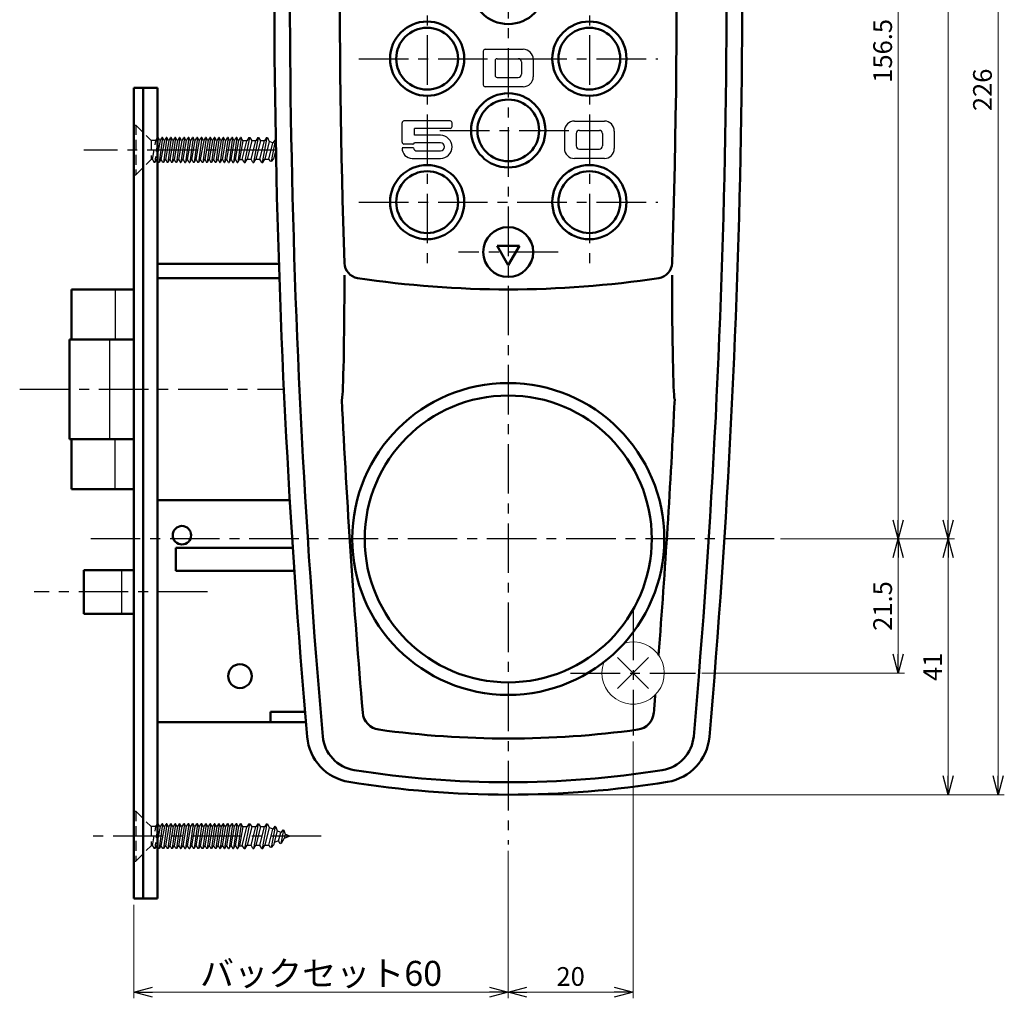
# Model space of a CAD drawing. Units: millimetres. Extents: x -283 to 393, y -276 to 213.
# Drawn here: x 157 to 315, y -74 to 83 of the extents above; entities that cross this region are included whole.
import ezdxf

# ---------------------------------------------------------------- set-up
doc = ezdxf.new("R2010")
doc.units = ezdxf.units.MM
doc.header["$LTSCALE"] = 0.25
doc.linetypes.add('CENTER', pattern=[50.8, 31.75, -6.35, 6.35, -6.35])
doc.linetypes.add('DASHED2', pattern=[9.525, 6.35, -3.175])
doc.layers.add('Layer0016', color=7, linetype='Continuous')
doc.styles.add('dcStyle0', font='HGRSMP.TTF')
doc.dimstyles.new('dc_Rotated', dxfattribs={"dimtxt": 3, "dimasz": 3.000002, "dimexe": 1, "dimexo": 1, "dimgap": 1, "dimtad": 3, "dimdsep": 46, "dimtxsty": 'dcStyle0', "dimblk1": 'OPEN30', "dimblk2": 'OPEN30', "dimsah": 1, "dimcen": 0.09, "dimclrd": 4, "dimclre": 4, "dimclrt": 2, "dimadec": 0, "dimazin": 2, "dimtfac": 1, "dimtdec": 4, "dimtmove": 0, "dimatfit": 3, "dimfxl": 1, "dimarcsym": 0})

# ---------------------------------------------------------------- blocks, each defined once
blk = doc.blocks.new('_OPEN30')
at = {"color": 0, "linetype": 'ByBlock', "lineweight": -2}
for p, q in [((-1, 0.267949), (0, 0)), ((0, 0), (-1, -0.267949)), ((0, 0), (-1, 0))]:
    blk.add_line(p, q, dxfattribs=at)
blk = doc.blocks.new('*D3')
at = {"layer": 'Layer0016', "color": 4, "linetype": 'Continuous', "lineweight": 13}
for p, q in [((279.23, -0.35), (307.1, -0.35)), ((306.1, -41.35), (306.1, -0.35)), ((236.6, -41.35), (307.1, -41.35))]:
    blk.add_line(p, q, dxfattribs=at)
at = {"layer": 'Layer0016', "color": 4, "xscale": 3.000002807615286, "yscale": 2.999989368223643}
for p, rotation in [((306.1, -0.35), 90), ((306.1, -41.35), 270)]:
    blk.add_blockref('_OPEN30', p, dxfattribs=dict(at, rotation=rotation))
at = {"layer": 'Layer0016', "color": 2, "insert": (305.1, -20.85), "char_height": 3, "width": 9.75, "attachment_point": 8, "rotation": 90, "style": 'dcStyle0'}
blk.add_mtext('\\T1.00;41', dxfattribs=at)
blk = doc.blocks.new('*D4')
at = {"layer": 'Layer0016', "color": 4, "linetype": 'Continuous', "lineweight": 13}
for p, q in [((236.6, 184.65), (307.1, 184.65)), ((306.1, -0.35), (306.1, 184.65)), ((279.23, -0.35), (307.1, -0.35))]:
    blk.add_line(p, q, dxfattribs=at)
at = {"layer": 'Layer0016', "color": 4, "xscale": 3.000002807615286, "yscale": 2.999989368223643}
for p, rotation in [((306.1, 184.65), 90), ((306.1, -0.35), 270)]:
    blk.add_blockref('_OPEN30', p, dxfattribs=dict(at, rotation=rotation))
at = {"layer": 'Layer0016', "color": 2, "insert": (305.1, 92.15), "char_height": 3, "width": 12.75, "attachment_point": 8, "rotation": 90, "style": 'dcStyle0'}
blk.add_mtext('\\T1.00;185', dxfattribs=at)
blk = doc.blocks.new('*D5')
at = {"layer": 'Layer0016', "color": 4, "linetype": 'Continuous', "lineweight": 13}
for p, q in [((236.6, 184.65), (315.1, 184.65)), ((314.1, -41.35), (314.1, 184.65)), ((236.6, -41.35), (315.1, -41.35))]:
    blk.add_line(p, q, dxfattribs=at)
at = {"layer": 'Layer0016', "color": 4, "xscale": 3.000002807615286, "yscale": 2.999989368223643}
for p, rotation in [((314.1, 184.65), 90), ((314.1, -41.35), 270)]:
    blk.add_blockref('_OPEN30', p, dxfattribs=dict(at, rotation=rotation))
at = {"layer": 'Layer0016', "color": 2, "insert": (313.1, 71.65), "char_height": 3, "width": 12.75, "attachment_point": 8, "rotation": 90, "style": 'dcStyle0'}
blk.add_mtext('\\T1.00;226', dxfattribs=at)
blk = doc.blocks.new('*D8')
at = {"layer": 'Layer0016', "color": 4, "linetype": 'Continuous', "lineweight": 13}
for p, q in [((279.23, -0.35), (299.1, -0.35)), ((298.1, -21.85), (298.1, -0.35)), ((266.6, -21.85), (299.1, -21.85))]:
    blk.add_line(p, q, dxfattribs=at)
at = {"layer": 'Layer0016', "color": 4, "xscale": 3.000002807615286, "yscale": 2.999989368223643}
for p, rotation in [((298.1, -0.35), 90), ((298.1, -21.85), 270)]:
    blk.add_blockref('_OPEN30', p, dxfattribs=dict(at, rotation=rotation))
at = {"layer": 'Layer0016', "color": 2, "insert": (297.1, -11.1), "char_height": 3, "width": 15.75, "attachment_point": 8, "rotation": 90, "style": 'dcStyle0'}
blk.add_mtext('\\T1.00;21.5', dxfattribs=at)
blk = doc.blocks.new('*D9')
at = {"layer": 'Layer0016', "color": 4, "linetype": 'Continuous', "lineweight": 13}
for p, q in [((223.1, 156.15), (299.1, 156.15)), ((298.1, -0.35), (298.1, 156.15)), ((279.23, -0.35), (299.1, -0.35))]:
    blk.add_line(p, q, dxfattribs=at)
at = {"layer": 'Layer0016', "color": 4, "xscale": 3.000002807615286, "yscale": 2.999989368223643}
for p, rotation in [((298.1, 156.15), 90), ((298.1, -0.35), 270)]:
    blk.add_blockref('_OPEN30', p, dxfattribs=dict(at, rotation=rotation))
at = {"layer": 'Layer0016', "color": 2, "insert": (297.1, 77.9), "char_height": 3, "width": 18.75, "attachment_point": 8, "rotation": 90, "style": 'dcStyle0'}
blk.add_mtext('\\T1.00;156.5', dxfattribs=at)
blk = doc.blocks.new('*D18')
at = {"layer": 'Layer0016', "color": 4, "linetype": 'Continuous', "lineweight": 13}
for p, q in [((235.6, -50.35), (235.6, -74)), ((175.6, -59), (175.6, -74)), ((175.6, -73), (235.6, -73))]:
    blk.add_line(p, q, dxfattribs=at)
at = {"layer": 'Layer0016', "color": 4, "xscale": 3.000002807615286, "yscale": 2.999989368223643}
for p, rotation in [((175.6, -73), 180), ((235.6, -73), 360)]:
    blk.add_blockref('_OPEN30', p, dxfattribs=dict(at, rotation=rotation))
at = {"layer": 'Layer0016', "color": 2, "insert": (205.6, -72), "char_height": 4, "width": 41.375, "attachment_point": 8, "style": 'dcStyle0'}
blk.add_mtext('\\T1.13;バックセット60', dxfattribs=at)
blk = doc.blocks.new('*D19')
at = {"layer": 'Layer0016', "color": 4, "linetype": 'Continuous', "lineweight": 13}
for p, q in [((255.6, -32.85), (255.6, -74)), ((235.6, -50.35), (235.6, -74)), ((235.6, -73), (255.6, -73))]:
    blk.add_line(p, q, dxfattribs=at)
at = {"layer": 'Layer0016', "color": 4, "xscale": 3.000002807615286, "yscale": 2.999989368223643}
for p, rotation in [((235.6, -73), 180), ((255.6, -73), 360)]:
    blk.add_blockref('_OPEN30', p, dxfattribs=dict(at, rotation=rotation))
at = {"layer": 'Layer0016', "color": 2, "insert": (245.6, -72), "char_height": 3, "width": 9.75, "attachment_point": 8, "style": 'dcStyle0'}
blk.add_mtext('\\T1.00;20', dxfattribs=at)

msp = doc.modelspace()

# ---------------------------------------------------------------- linework, layer by layer
at = {"layer": 'Layer0016', "color": 4, "linetype": 'CENTER', "lineweight": 25}
for p, q in [((235.6, 192.65), (235.6, -49.35)), ((222.6, 156.6), (222.6, 42.7)), ((248.6, 156.6), (248.6, 42.7)), ((211.65, 76.65), (259.55, 76.65)), ((224.65, 65.15), (246.55, 65.15)), ((198.366, 62), (167.6, 62)), ((211.65, 53.65), (259.55, 53.65)), ((243.6, 45.65), (227.6, 45.65)), ((157.3, 23.65), (199.639, 23.65)), ((278.228, -0.35), (167.6, -0.35)), ((187.4, -8.85), (159.6, -8.85)), ((255.6, -11.85), (255.6, -31.85)), ((245.6, -21.85), (265.6, -21.85)), ((205.6, -48), (167.6, -48))]:
    msp.add_line(p, q, dxfattribs=at)
at = {"layer": 'Layer0016', "color": 4, "linetype": 'Continuous', "lineweight": 25}
for p, q in [((231.6, 77.85), (231.6, 72.45)), ((231.9, 78.15), (238, 78.15)), ((233.5, 76.35), (233.5, 73.95)), ((233.8, 76.65), (237.2, 76.65)), ((237.7, 76.15), (237.7, 74.15)), ((239.6, 76.55), (239.6, 73.75)), ((233.8, 73.65), (237.2, 73.65)), ((238, 72.15), (231.9, 72.15)), ((218.591, 63.261), (218.591, 66.361)), ((226.291, 66.661), (218.891, 66.661)), ((226.591, 65.761), (226.591, 66.361)), ((246.2, 66.65), (251, 66.65)), ((226.291, 65.461), (220.591, 65.461)), ((220.591, 64.361), (220.591, 65.461)), ((244.6, 65.05), (244.6, 62.25)), ((247, 65.15), (250.2, 65.15)), ((252.6, 65.05), (252.6, 62.25)), ((179.49, 63.985), (179.4, 63.985)), ((179.49, 63.985), (179.4, 63.326)), ((179.4, 61.037), (179.84, 63.53)), ((179.74, 63.53), (179.49, 63.985)), ((180.19, 63.985), (179.65, 60.015)), ((179.74, 63.53), (179.84, 63.53)), ((179.84, 63.53), (180.09, 63.985)), ((180, 60.47), (180.54, 63.53)), ((180.19, 63.985), (180.09, 63.985)), ((180.44, 63.53), (180.19, 63.985)), ((180.89, 63.985), (180.35, 60.015)), ((180.44, 63.53), (180.54, 63.53)), ((180.54, 63.53), (180.79, 63.985)), ((180.7, 60.47), (181.24, 63.53)), ((180.89, 63.985), (180.79, 63.985)), ((181.14, 63.53), (180.89, 63.985)), ((181.59, 63.985), (181.05, 60.015)), ((181.14, 63.53), (181.24, 63.53)), ((181.24, 63.53), (181.49, 63.985)), ((181.4, 60.47), (181.94, 63.53)), ((181.59, 63.985), (181.49, 63.985)), ((181.84, 63.53), (181.59, 63.985)), ((182.29, 63.985), (181.75, 60.015)), ((181.84, 63.53), (181.94, 63.53)), ((181.94, 63.53), (182.19, 63.985)), ((182.1, 60.47), (182.64, 63.53)), ((182.29, 63.985), (182.19, 63.985)), ((182.54, 63.53), (182.29, 63.985)), ((182.99, 63.985), (182.45, 60.015)), ((182.54, 63.53), (182.64, 63.53)), ((182.64, 63.53), (182.89, 63.985)), ((182.8, 60.47), (183.34, 63.53)), ((182.99, 63.985), (182.89, 63.985)), ((183.24, 63.53), (182.99, 63.985)), ((183.69, 63.985), (183.15, 60.015)), ((183.24, 63.53), (183.34, 63.53)), ((183.34, 63.53), (183.59, 63.985)), ((183.5, 60.47), (184.04, 63.53)), ((183.69, 63.985), (183.59, 63.985)), ((183.94, 63.53), (183.69, 63.985)), ((184.39, 63.985), (183.85, 60.015)), ((183.94, 63.53), (184.04, 63.53)), ((184.04, 63.53), (184.29, 63.985)), ((184.2, 60.47), (184.74, 63.53)), ((184.39, 63.985), (184.29, 63.985)), ((184.64, 63.53), (184.39, 63.985)), ((185.09, 63.985), (184.55, 60.015)), ((184.64, 63.53), (184.74, 63.53)), ((184.74, 63.53), (184.99, 63.985)), ((184.9, 60.47), (185.44, 63.53)), ((185.09, 63.985), (184.99, 63.985)), ((185.34, 63.53), (185.09, 63.985)), ((185.79, 63.985), (185.25, 60.015)), ((185.34, 63.53), (185.44, 63.53)), ((185.44, 63.53), (185.69, 63.985)), ((185.6, 60.47), (186.14, 63.53)), ((185.79, 63.985), (185.69, 63.985)), ((186.04, 63.53), (185.79, 63.985)), ((186.49, 63.985), (185.95, 60.015)), ((186.04, 63.53), (186.14, 63.53)), ((186.14, 63.53), (186.39, 63.985)), ((186.3, 60.47), (186.84, 63.53)), ((186.49, 63.985), (186.39, 63.985)), ((186.74, 63.53), (186.49, 63.985)), ((187.19, 63.985), (186.65, 60.015)), ((186.74, 63.53), (186.84, 63.53)), ((186.84, 63.53), (187.09, 63.985)), ((187, 60.47), (187.54, 63.53)), ((187.19, 63.985), (187.09, 63.985)), ((187.44, 63.53), (187.19, 63.985)), ((187.89, 63.985), (187.35, 60.015)), ((187.44, 63.53), (187.54, 63.53)), ((187.54, 63.53), (187.79, 63.985)), ((187.7, 60.47), (188.24, 63.53)), ((187.89, 63.985), (187.79, 63.985)), ((188.14, 63.53), (187.89, 63.985)), ((188.59, 63.985), (188.05, 60.015)), ((188.14, 63.53), (188.24, 63.53)), ((188.24, 63.53), (188.49, 63.985)), ((188.4, 60.47), (188.94, 63.53)), ((188.59, 63.985), (188.49, 63.985)), ((188.84, 63.53), (188.59, 63.985)), ((189.29, 63.985), (188.75, 60.015)), ((188.84, 63.53), (188.94, 63.53)), ((188.94, 63.53), (189.19, 63.985)), ((189.1, 60.47), (189.64, 63.53)), ((189.29, 63.985), (189.19, 63.985)), ((189.54, 63.53), (189.29, 63.985)), ((189.99, 63.985), (189.45, 60.015)), ((189.54, 63.53), (189.64, 63.53)), ((189.64, 63.53), (189.89, 63.985)), ((189.8, 60.47), (190.34, 63.53)), ((189.99, 63.985), (189.89, 63.985)), ((190.24, 63.53), (189.99, 63.985)), ((190.69, 63.985), (190.15, 60.015)), ((190.24, 63.53), (190.34, 63.53)), ((190.34, 63.53), (190.59, 63.985)), ((190.5, 60.47), (191.04, 63.53)), ((190.69, 63.985), (190.59, 63.985)), ((190.94, 63.53), (190.69, 63.985)), ((191.39, 63.985), (190.85, 60.015)), ((190.94, 63.53), (191.04, 63.53)), ((191.04, 63.53), (191.29, 63.985)), ((191.2, 60.47), (191.74, 63.53)), ((191.39, 63.985), (191.29, 63.985)), ((191.64, 63.53), (191.39, 63.985)), ((192.09, 63.985), (191.55, 60.015)), ((191.64, 63.53), (191.74, 63.53)), ((191.74, 63.53), (191.99, 63.985)), ((191.9, 60.47), (192.44, 63.53)), ((192.09, 63.985), (191.99, 63.985)), ((192.34, 63.53), (192.09, 63.985)), ((192.79, 63.985), (192.25, 60.015)), ((192.34, 63.53), (192.44, 63.53)), ((192.44, 63.53), (192.69, 63.985)), ((192.6, 60.47), (193.128, 63.467)), ((192.79, 63.985), (192.69, 63.985)), ((193.074, 63.467), (192.79, 63.985)), ((192.953, 60.47), (193.722, 63.467)), ((193.722, 63.467), (193.081, 63.467)), ((194.107, 64), (193.354, 60)), ((194.03, 64), (193.722, 63.467)), ((194.492, 63.467), (193.739, 60.533)), ((194.03, 64), (194.184, 64)), ((194.184, 64), (194.492, 63.467)), ((194.38, 60.533), (195.133, 63.467)), ((195.133, 63.467), (194.492, 63.467)), ((195.518, 64), (194.765, 60)), ((195.441, 64), (195.133, 63.467)), ((195.903, 63.467), (195.15, 60.533)), ((195.441, 64), (195.595, 64)), ((195.595, 64), (195.903, 63.467)), ((195.792, 60.533), (196.544, 63.467)), ((196.544, 63.467), (195.903, 63.467)), ((196.929, 64), (196.176, 60)), ((196.852, 64), (196.544, 63.467)), ((197.289, 63.371), (196.561, 60.533)), ((196.852, 64), (197.006, 64)), ((197.006, 64), (197.289, 63.371)), ((197.203, 60.533), (197.869, 63.131)), ((197.869, 63.131), (197.289, 63.371)), ((198.255, 63.549), (197.623, 60.19)), ((198.184, 63.578), (197.869, 63.131)), ((198.184, 63.578), (198.327, 63.519)), ((198.327, 63.519), (198.338, 63.488)), ((224.732, 63.161), (220.574, 63.161)), ((224.741, 64.361), (220.591, 64.361)), ((246.5, 64.65), (246.5, 62.65)), ((250.7, 64.65), (250.7, 62.65)), ((198.365, 62.062), (197.972, 60.533)), ((220.4, 62.361), (218.591, 62.361)), ((220.291, 62.961), (218.891, 62.961)), ((220.991, 61.861), (224.732, 61.861)), ((247, 62.15), (250.2, 62.15)), ((179.4, 60.288), (179.55, 60.015)), ((179.65, 60.015), (179.55, 60.015)), ((179.9, 60.47), (179.65, 60.015)), ((179.9, 60.47), (180, 60.47)), ((180.25, 60.015), (180, 60.47)), ((180.35, 60.015), (180.25, 60.015)), ((180.6, 60.47), (180.35, 60.015)), ((180.6, 60.47), (180.7, 60.47)), ((180.7, 60.47), (180.95, 60.015)), ((181.05, 60.015), (180.95, 60.015)), ((181.3, 60.47), (181.05, 60.015)), ((181.3, 60.47), (181.4, 60.47)), ((181.4, 60.47), (181.65, 60.015)), ((181.75, 60.015), (181.65, 60.015)), ((182, 60.47), (181.75, 60.015)), ((182, 60.47), (182.1, 60.47)), ((182.35, 60.015), (182.1, 60.47)), ((182.45, 60.015), (182.35, 60.015)), ((182.7, 60.47), (182.45, 60.015)), ((182.7, 60.47), (182.8, 60.47)), ((182.8, 60.47), (183.05, 60.015)), ((183.05, 60.015), (183.15, 60.015)), ((183.4, 60.47), (183.15, 60.015)), ((183.4, 60.47), (183.5, 60.47)), ((183.5, 60.47), (183.75, 60.015)), ((183.75, 60.015), (183.85, 60.015)), ((184.1, 60.47), (183.85, 60.015)), ((184.1, 60.47), (184.2, 60.47)), ((184.45, 60.015), (184.2, 60.47)), ((184.45, 60.015), (184.55, 60.015)), ((184.8, 60.47), (184.55, 60.015)), ((184.8, 60.47), (184.9, 60.47)), ((184.9, 60.47), (185.15, 60.015)), ((185.25, 60.015), (185.15, 60.015)), ((185.5, 60.47), (185.25, 60.015)), ((185.5, 60.47), (185.6, 60.47)), ((185.6, 60.47), (185.85, 60.015)), ((185.95, 60.015), (185.85, 60.015)), ((186.2, 60.47), (185.95, 60.015)), ((186.2, 60.47), (186.3, 60.47)), ((186.55, 60.015), (186.3, 60.47)), ((186.65, 60.015), (186.55, 60.015)), ((186.9, 60.47), (186.65, 60.015)), ((186.9, 60.47), (187, 60.47)), ((187, 60.47), (187.25, 60.015)), ((187.35, 60.015), (187.25, 60.015)), ((187.6, 60.47), (187.35, 60.015)), ((187.6, 60.47), (187.7, 60.47)), ((187.7, 60.47), (187.95, 60.015)), ((188.05, 60.015), (187.95, 60.015)), ((188.3, 60.47), (188.05, 60.015)), ((188.3, 60.47), (188.4, 60.47)), ((188.65, 60.015), (188.4, 60.47)), ((188.75, 60.015), (188.65, 60.015)), ((189, 60.47), (188.75, 60.015)), ((189, 60.47), (189.1, 60.47)), ((189.1, 60.47), (189.35, 60.015)), ((189.35, 60.015), (189.45, 60.015)), ((189.7, 60.47), (189.45, 60.015)), ((189.7, 60.47), (189.8, 60.47)), ((189.8, 60.47), (190.05, 60.015)), ((190.05, 60.015), (190.15, 60.015)), ((190.4, 60.47), (190.15, 60.015)), ((190.4, 60.47), (190.5, 60.47)), ((190.75, 60.015), (190.5, 60.47)), ((190.75, 60.015), (190.85, 60.015)), ((191.1, 60.47), (190.85, 60.015)), ((191.1, 60.47), (191.2, 60.47)), ((191.2, 60.47), (191.45, 60.015)), ((191.45, 60.015), (191.55, 60.015)), ((191.8, 60.47), (191.55, 60.015)), ((191.8, 60.47), (191.9, 60.47)), ((191.9, 60.47), (192.15, 60.015)), ((192.15, 60.015), (192.25, 60.015)), ((192.5, 60.47), (192.25, 60.015)), ((192.5, 60.47), (193.006, 60.47)), ((193.277, 60), (193.006, 60.47)), ((193.277, 60), (193.431, 60)), ((193.431, 60), (193.739, 60.533)), ((193.739, 60.533), (194.38, 60.533)), ((194.688, 60), (194.38, 60.533)), ((194.688, 60), (194.842, 60)), ((194.842, 60), (195.15, 60.533)), ((195.15, 60.533), (195.792, 60.533)), ((196.1, 60), (195.792, 60.533)), ((196.1, 60), (196.253, 60)), ((196.253, 60), (196.561, 60.533)), ((196.561, 60.533), (197.203, 60.533)), ((197.54, 60.155), (197.203, 60.533)), ((197.707, 60.224), (197.54, 60.155)), ((197.707, 60.224), (197.972, 60.533)), ((198.384, 61.082), (198.081, 60.957)), ((220.191, 60.661), (224.741, 60.661)), ((251, 60.65), (246.2, 60.65)), ((172.6, 39.65), (172.6, 31.65)), ((171.69, 31.65), (171.69, 15.65)), ((172.6, 7.65), (172.6, 15.65)), ((173.6, -5.35), (173.6, -12.35)), ((258.1, -19.35), (253.1, -24.35)), ((253.1, -19.35), (258.1, -24.35)), ((179.49, -46.015), (179.4, -46.015)), ((179.49, -46.015), (179.4, -46.674)), ((179.4, -48.963), (179.84, -46.47)), ((179.74, -46.47), (179.49, -46.015)), ((180.19, -46.015), (179.65, -49.985)), ((179.74, -46.47), (179.84, -46.47)), ((179.84, -46.47), (180.09, -46.015)), ((180, -49.53), (180.54, -46.47)), ((180.19, -46.015), (180.09, -46.015)), ((180.44, -46.47), (180.19, -46.015)), ((180.89, -46.015), (180.35, -49.985)), ((180.44, -46.47), (180.54, -46.47)), ((180.54, -46.47), (180.79, -46.015)), ((180.7, -49.53), (181.24, -46.47)), ((180.89, -46.015), (180.79, -46.015)), ((181.14, -46.47), (180.89, -46.015)), ((181.59, -46.015), (181.05, -49.985)), ((181.14, -46.47), (181.24, -46.47)), ((181.24, -46.47), (181.49, -46.015)), ((181.4, -49.53), (181.94, -46.47)), ((181.59, -46.015), (181.49, -46.015)), ((181.84, -46.47), (181.59, -46.015)), ((182.29, -46.015), (181.75, -49.985)), ((181.84, -46.47), (181.94, -46.47)), ((181.94, -46.47), (182.19, -46.015)), ((182.1, -49.53), (182.64, -46.47)), ((182.29, -46.015), (182.19, -46.015)), ((182.54, -46.47), (182.29, -46.015)), ((182.99, -46.015), (182.45, -49.985)), ((182.54, -46.47), (182.64, -46.47)), ((182.64, -46.47), (182.89, -46.015)), ((182.8, -49.53), (183.34, -46.47)), ((182.99, -46.015), (182.89, -46.015)), ((183.24, -46.47), (182.99, -46.015)), ((183.69, -46.015), (183.15, -49.985)), ((183.24, -46.47), (183.34, -46.47)), ((183.34, -46.47), (183.59, -46.015)), ((183.5, -49.53), (184.04, -46.47)), ((183.69, -46.015), (183.59, -46.015)), ((183.94, -46.47), (183.69, -46.015)), ((184.39, -46.015), (183.85, -49.985)), ((183.94, -46.47), (184.04, -46.47)), ((184.04, -46.47), (184.29, -46.015)), ((184.2, -49.53), (184.74, -46.47)), ((184.39, -46.015), (184.29, -46.015)), ((184.64, -46.47), (184.39, -46.015)), ((185.09, -46.015), (184.55, -49.985)), ((184.64, -46.47), (184.74, -46.47)), ((184.74, -46.47), (184.99, -46.015)), ((184.9, -49.53), (185.44, -46.47)), ((185.09, -46.015), (184.99, -46.015)), ((185.34, -46.47), (185.09, -46.015)), ((185.79, -46.015), (185.25, -49.985)), ((185.34, -46.47), (185.44, -46.47)), ((185.44, -46.47), (185.69, -46.015)), ((185.6, -49.53), (186.14, -46.47)), ((185.79, -46.015), (185.69, -46.015)), ((186.04, -46.47), (185.79, -46.015)), ((186.49, -46.015), (185.95, -49.985)), ((186.04, -46.47), (186.14, -46.47)), ((186.14, -46.47), (186.39, -46.015)), ((186.3, -49.53), (186.84, -46.47)), ((186.49, -46.015), (186.39, -46.015)), ((186.74, -46.47), (186.49, -46.015)), ((187.19, -46.015), (186.65, -49.985)), ((186.74, -46.47), (186.84, -46.47)), ((186.84, -46.47), (187.09, -46.015)), ((187, -49.53), (187.54, -46.47)), ((187.19, -46.015), (187.09, -46.015)), ((187.44, -46.47), (187.19, -46.015)), ((187.89, -46.015), (187.35, -49.985)), ((187.44, -46.47), (187.54, -46.47)), ((187.54, -46.47), (187.79, -46.015)), ((187.7, -49.53), (188.24, -46.47)), ((187.89, -46.015), (187.79, -46.015)), ((188.14, -46.47), (187.89, -46.015)), ((188.59, -46.015), (188.05, -49.985)), ((188.14, -46.47), (188.24, -46.47)), ((188.24, -46.47), (188.49, -46.015)), ((188.4, -49.53), (188.94, -46.47)), ((188.59, -46.015), (188.49, -46.015)), ((188.84, -46.47), (188.59, -46.015)), ((189.29, -46.015), (188.75, -49.985)), ((188.84, -46.47), (188.94, -46.47)), ((188.94, -46.47), (189.19, -46.015)), ((189.1, -49.53), (189.64, -46.47)), ((189.29, -46.015), (189.19, -46.015)), ((189.54, -46.47), (189.29, -46.015)), ((189.99, -46.015), (189.45, -49.985)), ((189.54, -46.47), (189.64, -46.47)), ((189.64, -46.47), (189.89, -46.015)), ((189.8, -49.53), (190.34, -46.47)), ((189.99, -46.015), (189.89, -46.015)), ((190.24, -46.47), (189.99, -46.015)), ((190.69, -46.015), (190.15, -49.985)), ((190.24, -46.47), (190.34, -46.47)), ((190.34, -46.47), (190.59, -46.015)), ((190.5, -49.53), (191.04, -46.47)), ((190.69, -46.015), (190.59, -46.015)), ((190.94, -46.47), (190.69, -46.015)), ((191.39, -46.015), (190.85, -49.985)), ((190.94, -46.47), (191.04, -46.47)), ((191.04, -46.47), (191.29, -46.015)), ((191.2, -49.53), (191.74, -46.47)), ((191.39, -46.015), (191.29, -46.015)), ((191.64, -46.47), (191.39, -46.015)), ((192.09, -46.015), (191.55, -49.985)), ((191.64, -46.47), (191.74, -46.47)), ((191.74, -46.47), (191.99, -46.015)), ((191.9, -49.53), (192.44, -46.47)), ((192.09, -46.015), (191.99, -46.015)), ((192.34, -46.47), (192.09, -46.015)), ((192.79, -46.015), (192.25, -49.985)), ((192.34, -46.47), (192.44, -46.47)), ((192.44, -46.47), (192.69, -46.015)), ((192.6, -49.53), (193.128, -46.533)), ((192.79, -46.015), (192.69, -46.015)), ((193.074, -46.533), (192.79, -46.015)), ((192.953, -49.53), (193.722, -46.533)), ((193.722, -46.533), (193.081, -46.533)), ((194.107, -46), (193.354, -50)), ((194.03, -46), (193.722, -46.533)), ((194.492, -46.533), (193.739, -49.467)), ((194.03, -46), (194.184, -46)), ((194.184, -46), (194.492, -46.533)), ((194.38, -49.467), (195.133, -46.533)), ((195.133, -46.533), (194.492, -46.533)), ((195.518, -46), (194.765, -50)), ((195.441, -46), (195.133, -46.533)), ((195.903, -46.533), (195.15, -49.467)), ((195.441, -46), (195.595, -46)), ((195.595, -46), (195.903, -46.533)), ((195.792, -49.467), (196.544, -46.533)), ((196.544, -46.533), (195.903, -46.533)), ((196.929, -46), (196.176, -50)), ((196.852, -46), (196.544, -46.533)), ((197.289, -46.629), (196.561, -49.467)), ((196.852, -46), (197.006, -46)), ((197.006, -46), (197.289, -46.629)), ((197.203, -49.467), (197.869, -46.869)), ((197.869, -46.869), (197.289, -46.629)), ((198.255, -46.451), (197.623, -49.81)), ((198.184, -46.422), (197.869, -46.869)), ((198.565, -47.157), (197.972, -49.467)), ((198.184, -46.422), (198.327, -46.481)), ((198.327, -46.481), (198.565, -47.157)), ((199.145, -47.397), (198.565, -47.157)), ((199.493, -46.964), (199.145, -47.397)), ((199.564, -46.994), (199.154, -49.176)), ((199.493, -46.964), (199.636, -47.023)), ((199.636, -47.023), (199.841, -47.685)), ((198.799, -48.746), (198.081, -49.043)), ((198.799, -48.746), (199.145, -47.397)), ((199.07, -49.211), (198.799, -48.746)), ((199.237, -49.142), (199.66, -48.389)), ((199.841, -47.685), (199.66, -48.389)), ((200.6, -48), (199.66, -48.389)), ((200.6, -48), (199.841, -47.685)), ((179.4, -49.712), (179.55, -49.985)), ((179.65, -49.985), (179.55, -49.985)), ((179.9, -49.53), (179.65, -49.985)), ((179.9, -49.53), (180, -49.53)), ((180.25, -49.985), (180, -49.53)), ((180.35, -49.985), (180.25, -49.985)), ((180.6, -49.53), (180.35, -49.985)), ((180.6, -49.53), (180.7, -49.53)), ((180.7, -49.53), (180.95, -49.985)), ((181.05, -49.985), (180.95, -49.985)), ((181.3, -49.53), (181.05, -49.985)), ((181.3, -49.53), (181.4, -49.53)), ((181.4, -49.53), (181.65, -49.985)), ((181.75, -49.985), (181.65, -49.985)), ((182, -49.53), (181.75, -49.985)), ((182, -49.53), (182.1, -49.53)), ((182.35, -49.985), (182.1, -49.53)), ((182.45, -49.985), (182.35, -49.985)), ((182.7, -49.53), (182.45, -49.985)), ((182.7, -49.53), (182.8, -49.53)), ((182.8, -49.53), (183.05, -49.985)), ((183.05, -49.985), (183.15, -49.985)), ((183.4, -49.53), (183.15, -49.985)), ((183.4, -49.53), (183.5, -49.53)), ((183.5, -49.53), (183.75, -49.985)), ((183.75, -49.985), (183.85, -49.985)), ((184.1, -49.53), (183.85, -49.985)), ((184.1, -49.53), (184.2, -49.53)), ((184.45, -49.985), (184.2, -49.53)), ((184.45, -49.985), (184.55, -49.985)), ((184.8, -49.53), (184.55, -49.985)), ((184.8, -49.53), (184.9, -49.53)), ((184.9, -49.53), (185.15, -49.985)), ((185.25, -49.985), (185.15, -49.985)), ((185.5, -49.53), (185.25, -49.985)), ((185.5, -49.53), (185.6, -49.53)), ((185.6, -49.53), (185.85, -49.985)), ((185.95, -49.985), (185.85, -49.985)), ((186.2, -49.53), (185.95, -49.985)), ((186.2, -49.53), (186.3, -49.53)), ((186.55, -49.985), (186.3, -49.53)), ((186.65, -49.985), (186.55, -49.985)), ((186.9, -49.53), (186.65, -49.985)), ((186.9, -49.53), (187, -49.53)), ((187, -49.53), (187.25, -49.985)), ((187.35, -49.985), (187.25, -49.985)), ((187.6, -49.53), (187.35, -49.985)), ((187.6, -49.53), (187.7, -49.53)), ((187.7, -49.53), (187.95, -49.985)), ((188.05, -49.985), (187.95, -49.985)), ((188.3, -49.53), (188.05, -49.985)), ((188.3, -49.53), (188.4, -49.53)), ((188.65, -49.985), (188.4, -49.53)), ((188.75, -49.985), (188.65, -49.985)), ((189, -49.53), (188.75, -49.985)), ((189, -49.53), (189.1, -49.53)), ((189.1, -49.53), (189.35, -49.985)), ((189.35, -49.985), (189.45, -49.985)), ((189.7, -49.53), (189.45, -49.985)), ((189.7, -49.53), (189.8, -49.53)), ((189.8, -49.53), (190.05, -49.985)), ((190.05, -49.985), (190.15, -49.985)), ((190.4, -49.53), (190.15, -49.985)), ((190.4, -49.53), (190.5, -49.53)), ((190.75, -49.985), (190.5, -49.53)), ((190.75, -49.985), (190.85, -49.985)), ((191.1, -49.53), (190.85, -49.985)), ((191.1, -49.53), (191.2, -49.53)), ((191.2, -49.53), (191.45, -49.985)), ((191.45, -49.985), (191.55, -49.985)), ((191.8, -49.53), (191.55, -49.985)), ((191.8, -49.53), (191.9, -49.53)), ((191.9, -49.53), (192.15, -49.985)), ((192.15, -49.985), (192.25, -49.985)), ((192.5, -49.53), (192.25, -49.985)), ((192.5, -49.53), (193.006, -49.53)), ((193.277, -50), (193.006, -49.53)), ((193.277, -50), (193.431, -50)), ((193.431, -50), (193.739, -49.467)), ((193.739, -49.467), (194.38, -49.467)), ((194.688, -50), (194.38, -49.467)), ((194.688, -50), (194.842, -50)), ((194.842, -50), (195.15, -49.467)), ((195.15, -49.467), (195.792, -49.467)), ((196.1, -50), (195.792, -49.467)), ((196.1, -50), (196.253, -50)), ((196.253, -50), (196.561, -49.467)), ((196.561, -49.467), (197.203, -49.467)), ((197.54, -49.845), (197.203, -49.467)), ((197.707, -49.776), (197.54, -49.845)), ((197.707, -49.776), (197.972, -49.467)), ((199.237, -49.142), (199.07, -49.211))]:
    msp.add_line(p, q, dxfattribs=at)
at = {"layer": 'Layer0016', "color": 3, "linetype": 'Continuous', "lineweight": 50}
for p, q in [((179.4, 72), (175.6, 72)), ((175.6, 72), (175.6, -58)), ((177.1, 72), (177.1, -58)), ((179.4, 72), (179.4, -58)), ((233.8, 46.65), (237.4, 46.65)), ((233.8, 46.65), (235.6, 43.532)), ((237.4, 46.65), (235.6, 43.532)), ((198.841, 43.75), (179.4, 43.75)), ((198.917, 41.45), (179.4, 41.45)), ((209.342, 41.922), (209.338, 40.04)), ((261.858, 41.922), (261.862, 40.04)), ((165.6, 39.65), (175.6, 39.65)), ((165.6, 39.65), (165.6, 31.65)), ((209.338, 40.04), (209.33, 38.186)), ((261.862, 40.04), (261.87, 38.186)), ((209.33, 38.186), (209.319, 36.375)), ((261.87, 38.186), (261.881, 36.375)), ((209.319, 36.375), (209.305, 34.621)), ((261.881, 36.375), (261.895, 34.621)), ((209.305, 34.621), (209.288, 32.937)), ((261.895, 34.621), (261.912, 32.937)), ((165.3, 31.65), (175.6, 31.65)), ((165.3, 31.65), (165.3, 15.65)), ((209.288, 32.937), (209.268, 31.335)), ((261.912, 32.937), (261.932, 31.335)), ((209.268, 31.335), (209.246, 29.829)), ((261.932, 31.335), (261.954, 29.829)), ((209.222, 28.429), (209.195, 27.146)), ((209.246, 29.829), (209.222, 28.429)), ((261.954, 29.829), (261.978, 28.429)), ((261.978, 28.429), (262.005, 27.146)), ((209.195, 27.146), (209.166, 25.99)), ((262.005, 27.146), (262.034, 25.99)), ((209.166, 25.99), (209.135, 24.97)), ((262.034, 25.99), (262.065, 24.97)), ((209.103, 24.093), (209.069, 23.367)), ((209.135, 24.97), (209.103, 24.093)), ((262.065, 24.97), (262.097, 24.093)), ((262.097, 24.093), (262.131, 23.367)), ((208.962, 22.137), (208.926, 22.054)), ((208.998, 22.385), (208.962, 22.137)), ((209.034, 22.796), (208.998, 22.385)), ((209.069, 23.367), (209.034, 22.796)), ((262.131, 23.367), (262.166, 22.796)), ((262.166, 22.796), (262.202, 22.385)), ((262.202, 22.385), (262.238, 22.137)), ((262.238, 22.137), (262.274, 22.054)), ((175.6, 15.65), (165.3, 15.65)), ((165.6, 15.65), (165.6, 7.65)), ((175.6, 7.65), (165.6, 7.65)), ((179.4, 5.85), (200.588, 5.85)), ((182.3, -1.75), (182.3, -5.45)), ((182.3, -1.75), (201.063, -1.75)), ((175.6, -5.35), (167.6, -5.35)), ((167.6, -5.35), (167.6, -12.35)), ((182.3, -5.45), (201.309, -5.45)), ((175.6, -12.35), (167.6, -12.35)), ((197.5, -28.05), (197.5, -29.75)), ((197.5, -28.05), (203.026, -28.05)), ((179.4, -29.75), (203.17, -29.75)), ((175.6, -58), (179.4, -58))]:
    msp.add_line(p, q, dxfattribs=at)
at = {"layer": 'Layer0016', "color": 4, "linetype": 'DASHED2', "lineweight": 25}
for p, q in [((175.6, 66), (175.9, 66)), ((175.9, 66), (175.9, 58)), ((175.9, 66), (178.37, 63.53)), ((179.14, 63.53), (178.37, 63.53)), ((178.37, 63.53), (178.37, 60.47)), ((178.6, 60.47), (179.14, 63.53)), ((179.4, 63.326), (178.95, 60.015)), ((179.14, 63.53), (179.39, 63.985)), ((179.4, 63.985), (179.39, 63.985)), ((175.9, 58), (178.37, 60.47)), ((178.6, 60.47), (178.37, 60.47)), ((178.6, 60.47), (178.85, 60.015)), ((178.95, 60.015), (178.85, 60.015)), ((179.2, 60.47), (178.95, 60.015)), ((179.2, 60.47), (179.3, 60.47)), ((179.4, 61.037), (179.3, 60.47)), ((179.3, 60.47), (179.4, 60.288)), ((175.6, 58), (175.9, 58)), ((175.6, -44), (175.9, -44)), ((175.9, -44), (175.9, -52)), ((175.9, -44), (178.37, -46.47)), ((179.14, -46.47), (178.37, -46.47)), ((178.37, -46.47), (178.37, -49.53)), ((178.6, -49.53), (179.14, -46.47)), ((179.4, -46.674), (178.95, -49.985)), ((179.14, -46.47), (179.39, -46.015)), ((179.4, -46.015), (179.39, -46.015)), ((175.9, -52), (178.37, -49.53)), ((178.6, -49.53), (178.37, -49.53)), ((178.6, -49.53), (178.85, -49.985)), ((178.95, -49.985), (178.85, -49.985)), ((179.2, -49.53), (178.95, -49.985)), ((179.2, -49.53), (179.3, -49.53)), ((179.4, -48.963), (179.3, -49.53)), ((179.3, -49.53), (179.4, -49.712)), ((175.6, -52), (175.9, -52))]:
    msp.add_line(p, q, dxfattribs=at)
at = {"layer": 'Layer0016', "color": 3, "linetype": 'Continuous', "lineweight": 50}
for centre, radius in [((235.6, 88.15), 5.95), ((222.6, 76.65), 5.95), ((248.6, 76.65), 5.95), ((222.6, 76.65), 4.95), ((248.6, 76.65), 4.95), ((235.6, 65.15), 5.95), ((235.6, 65.15), 4.95), ((222.6, 53.65), 5.95), ((222.6, 53.65), 4.95), ((248.6, 53.65), 5.95), ((248.6, 53.65), 4.95), ((235.6, 45.65), 4), ((235.6, -0.35), 25), ((235.6, -0.35), 23), ((183.3, 0.25), 1.475), ((192.6, -22.35), 1.9)]:
    msp.add_circle(centre, radius, dxfattribs=at)
for centre, radius, start, end in [((1598.1, 89.284), 1400, 176.565656, 184.973753), ((1598.1, 89.284), 1397.5, 176.565656, 184.978909), ((-1126.9, 89.284), 1397.5, 355.021091, 3.434344), ((-1126.9, 89.284), 1400, 355.026247, 3.434344), ((-1126.9, 89.284), 1389.5, 358.127063, 3.301454), ((1598.1, 89.284), 1389.5, 177.429004, 181.872937), ((211.841, 43.952), 2.5, 181.87294, 261.32376), ((259.359, 43.952), 2.5, 278.67624, 358.12706), ((235.6, 199.65), 160, 261.32376, 278.67624), ((1598.1, 89.284), 1390.8, 182.770694, 184.845631), ((-1126.9, 89.284), 1390.8, 355.536182, 357.229306), ((-1126.9, 89.284), 1390.8, 355.154369, 355.272013), ((215.26, -27.946), 3, 184.84563, 262.10075), ((255.94, -27.946), 3, 277.89925, 355.15437), ((235.6, 118.65), 151, 262.10075, 277.89925), ((211.342, -31.402), 8, 184.97375, 260.81661), ((211.851, -31.483), 6, 184.97891, 261.0109), ((259.349, -31.483), 6, 278.9891, 355.02109), ((259.858, -31.402), 8, 279.18339, 355.02625), ((235.6, 118.65), 158, 261.0109, 278.9891), ((235.6, 118.65), 160, 260.81661, 279.18339)]:
    msp.add_arc(centre, radius, start, end, dxfattribs=at)
at = {"layer": 'Layer0016', "color": 4, "linetype": 'Continuous', "lineweight": 25}
for centre, radius, start, end in [((231.9, 77.85), 0.3, 90, 180), ((238, 76.55), 1.6, 0, 90), ((233.8, 76.35), 0.3, 90, 180), ((237.2, 76.15), 0.5, 0, 90), ((233.8, 73.95), 0.3, 180, 270), ((237.2, 74.15), 0.5, 270, 0), ((238, 73.75), 1.6, 270, 0), ((231.9, 72.45), 0.3, 180, 270), ((218.891, 66.361), 0.3, 90, 180), ((226.291, 66.361), 0.3, 360, 90), ((246.2, 65.05), 1.6, 90, 180), ((251, 65.05), 1.6, 0, 90), ((226.291, 65.761), 0.3, 270, 360), ((247, 64.65), 0.5, 90, 180), ((250.2, 64.65), 0.5, 0, 90), ((218.891, 63.261), 0.3, 180, 270), ((220.291, 63.261), 0.3, 270, 340.52878), ((224.732, 62.511), 0.65, 270, 90), ((224.741, 62.511), 1.85, 270, 90), ((220.191, 62.261), 1.6, 178.03938, 270), ((220.991, 62.461), 0.6, 189.59407, 270), ((246.2, 62.25), 1.6, 180, 270), ((247, 62.65), 0.5, 180, 270), ((250.2, 62.65), 0.5, 270, 0), ((251, 62.25), 1.6, 270, 0)]:
    msp.add_arc(centre, radius, start, end, dxfattribs=at)
at = {"layer": 'Layer0016', "color": 4, "linetype": 'Continuous', "lineweight": 13}
msp.add_arc((255.6, -21.85), 5, 159.66487, 106.19507, dxfattribs=at)

# ---------------------------------------------------------------- dimensions: what is measured, and where the dimension line sits
at = {"layer": 'Layer0016', "linetype": 'Continuous', "lineweight": 13}
for base, p1, p2, picture, middle in [((306.1, 184.65), (278.228, -0.35), (235.6, 184.65), '*D4', (306.1, 92.15)), ((314.1, 184.65), (235.6, -41.35), (235.6, 184.65), '*D5', (314.1, 71.65)), ((298.1, 156.15), (278.228, -0.35), (222.1, 156.15), '*D9', (298.1, 77.9)), ((306.1, -0.35), (235.6, -41.35), (278.228, -0.35), '*D3', (306.1, -20.85)), ((298.1, -0.35), (265.6, -21.85), (278.228, -0.35), '*D8', (298.1, -11.1))]:
    dim = msp.add_linear_dim(base=base, p1=p1, p2=p2, angle=90, dimstyle='dc_Rotated', override={"dimtxt": 3, "dimasz": 3.000002, "dimexe": 1, "dimexo": 1, "dimgap": 1, "dimtad": 3, "dimtih": 0, "dimtoh": 0, "dimdec": 2, "dimzin": 8, "dimtxsty": 'dcStyle0', "dimblk1": 'OPEN30', "dimblk2": 'OPEN30', "dimsah": 1, "dimclrd": 4, "dimclre": 4, "dimclrt": 2, "dimazin": 2, "dimtofl": 1, "dimtolj": 0, "dimtzin": 8, "dimarcsym": 1}, dxfattribs=at)
    dim.commit()
    dim.dimension.update_dxf_attribs({"geometry": picture, "text_midpoint": middle, "dimtype": 160})
dim = msp.add_linear_dim(base=(255.6, -73), p1=(235.6, -49.35), p2=(255.6, -31.85), dimstyle='dc_Rotated', override={"dimtxt": 3, "dimasz": 3.000002, "dimexe": 1, "dimexo": 1, "dimgap": 1, "dimtad": 3, "dimtih": 0, "dimtoh": 0, "dimdec": 2, "dimzin": 8, "dimtxsty": 'dcStyle0', "dimblk1": 'OPEN30', "dimblk2": 'OPEN30', "dimsah": 1, "dimclrd": 4, "dimclre": 4, "dimclrt": 2, "dimazin": 2, "dimtofl": 1, "dimtolj": 0, "dimtzin": 8, "dimarcsym": 1}, dxfattribs=at)
dim.commit()
dim.dimension.update_dxf_attribs({"geometry": '*D19', "text_midpoint": (245.6, -73), "dimtype": 160})
dim = msp.add_linear_dim(base=(235.6, -73), p1=(175.6, -58), p2=(235.6, -49.35), text='バックセット<>', dimstyle='dc_Rotated', override={"dimtxt": 4, "dimasz": 3.000002, "dimexe": 1, "dimexo": 1, "dimgap": 1, "dimtad": 3, "dimtih": 0, "dimtoh": 0, "dimdec": 2, "dimzin": 8, "dimtxsty": 'dcStyle0', "dimblk1": 'OPEN30', "dimblk2": 'OPEN30', "dimsah": 1, "dimclrd": 4, "dimclre": 4, "dimclrt": 2, "dimazin": 2, "dimtofl": 1, "dimtolj": 0, "dimtzin": 8, "dimarcsym": 1}, dxfattribs=at)
dim.commit()
dim.dimension.update_dxf_attribs({"geometry": '*D18', "text_midpoint": (205.6, -73), "dimtype": 160})

doc.saveas('drawing.dxf')
